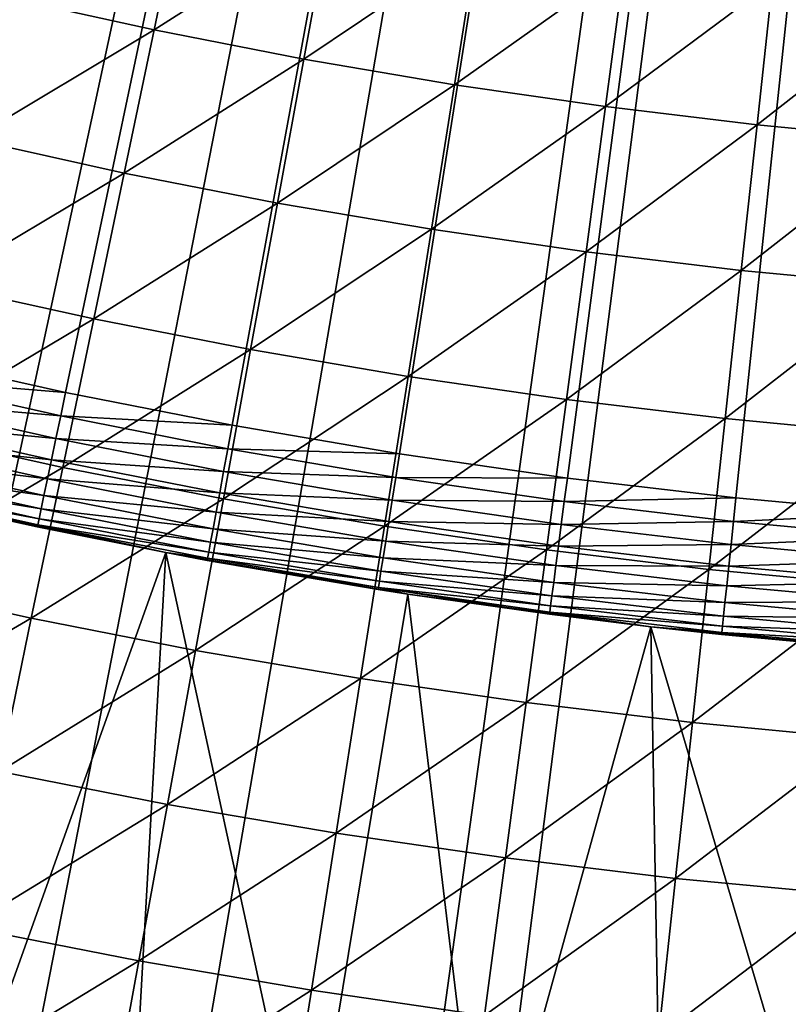
# Model space of a CAD drawing. Extents: x -90 to 290, y -249 to 28.
# Drawn here: x -3 to -1, y -15 to -13 of the extents above; entities that cross this region are included whole.
import ezdxf

# ---------------------------------------------------------------- set-up
doc = ezdxf.new("R2010")
doc.units = 0
doc.layers.add('L2', color=7, linetype='CONTINUOUS')
doc.layers.add('L8', color=7, linetype='CONTINUOUS')

msp = doc.modelspace()

# ---------------------------------------------------------------- linework, layer by layer
at = {"layer": 'L2', "color": 7}
for points in [[(0, 0, 37.5), (-5.452222, -13.38192, 37.5), (-5.793579, -13.23771, 37.5)], [(-5.107278, -13.51733, 37.5), (-5.452222, -13.38192, 37.5), (0, 0, 37.5)], [(0, 0, 37.5), (-4.758976, -13.64385, 37.5), (-5.107278, -13.51733, 37.5)], [(0, 0, 37.5), (-4.407544, -13.7614, 37.5), (-4.758976, -13.64385, 37.5)], [(-4.053213, -13.86989, 37.5), (-4.407544, -13.7614, 37.5), (0, 0, 37.5)], [(0, 0, 37.5), (-3.696217, -13.96927, 37.5), (-4.053213, -13.86989, 37.5)], [(0, 0, 37.5), (-3.33679, -14.05946, 37.5), (-3.696217, -13.96927, 37.5)], [(-2.975168, -14.1404, 37.5), (-3.33679, -14.05946, 37.5), (0, 0, 37.5)], [(0, 0, 37.5), (-2.61159, -14.21204, 37.5), (-2.975168, -14.1404, 37.5)], [(0, 0, 37.5), (-2.246294, -14.27434, 37.5), (-2.61159, -14.21204, 37.5)], [(-1.879521, -14.32724, 37.5), (-2.246294, -14.27434, 37.5), (0, 0, 37.5)], [(0, 0, 37.5), (-1.511512, -14.37073, 37.5), (-1.879521, -14.32724, 37.5)], [(0, 0, 37.5), (-1.142508, -14.40476, 37.5), (-1.511512, -14.37073, 37.5)], [(-2.782063, -13.34817, 44.64641), (-2.718064, -13.0411, 44.91305), (-3.107538, -13.27617, 44.64641)], [(-2.782063, -13.34817, 44.64641), (-2.398451, -13.10365, 44.91305), (-2.718064, -13.0411, 44.91305)], [(-2.454926, -13.41219, 44.64641), (-2.398451, -13.10365, 44.91305), (-2.782063, -13.34817, 44.64641)], [(-2.454926, -13.41219, 44.64641), (-2.077406, -13.15836, 44.91305), (-2.398451, -13.10365, 44.91305)], [(-2.126321, -13.46819, 44.64641), (-2.077406, -13.15836, 44.91305), (-2.454926, -13.41219, 44.64641)], [(-2.126321, -13.46819, 44.64641), (-1.755119, -13.20522, 44.91305), (-2.077406, -13.15836, 44.91305)], [(-1.796445, -13.51615, 44.64641), (-1.755119, -13.20522, 44.91305), (-2.126321, -13.46819, 44.64641)], [(-1.796445, -13.51615, 44.64641), (-1.431784, -13.24417, 44.91305), (-1.755119, -13.20522, 44.91305)], [(-1.465496, -13.55602, 44.64641), (-1.431784, -13.24417, 44.91305), (-1.796445, -13.51615, 44.64641)], [(-1.465496, -13.55602, 44.64641), (-1.107592, -13.27522, 44.91305), (-1.431784, -13.24417, 44.91305)], [(-3.180396, -13.58744, 44.387), (-2.782063, -13.34817, 44.64641), (-3.107538, -13.27617, 44.64641)], [(-1.133671, -13.5878, 44.64641), (-1.107592, -13.27522, 44.91305), (-1.465496, -13.55602, 44.64641)], [(-2.84729, -13.66112, 44.387), (-2.782063, -13.34817, 44.64641), (-3.180396, -13.58744, 44.387)], [(-2.84729, -13.66112, 44.387), (-2.454926, -13.41219, 44.64641), (-2.782063, -13.34817, 44.64641)], [(-2.512483, -13.72664, 44.387), (-2.454926, -13.41219, 44.64641), (-2.84729, -13.66112, 44.387)], [(-2.512483, -13.72664, 44.387), (-2.126321, -13.46819, 44.64641), (-2.454926, -13.41219, 44.64641)], [(-2.176174, -13.78396, 44.387), (-2.126321, -13.46819, 44.64641), (-2.512483, -13.72664, 44.387)], [(-2.176174, -13.78396, 44.387), (-1.796445, -13.51615, 44.64641), (-2.126321, -13.46819, 44.64641)], [(-1.838564, -13.83304, 44.387), (-1.796445, -13.51615, 44.64641), (-2.176174, -13.78396, 44.387)], [(-1.838564, -13.83304, 44.387), (-1.465496, -13.55602, 44.64641), (-1.796445, -13.51615, 44.64641)], [(-1.499856, -13.87385, 44.387), (-1.465496, -13.55602, 44.64641), (-1.838564, -13.83304, 44.387)], [(-1.499856, -13.87385, 44.387), (-1.133671, -13.5878, 44.64641), (-1.465496, -13.55602, 44.64641)], [(-3.254587, -13.9044, 44.13498), (-2.84729, -13.66112, 44.387), (-3.180396, -13.58744, 44.387)], [(-1.160251, -13.90637, 44.387), (-1.133671, -13.5878, 44.64641), (-1.499856, -13.87385, 44.387)], [(-2.913711, -13.97981, 44.13498), (-2.84729, -13.66112, 44.387), (-3.254587, -13.9044, 44.13498)], [(-2.913711, -13.97981, 44.13498), (-2.512483, -13.72664, 44.387), (-2.84729, -13.66112, 44.387)], [(-2.571094, -14.04685, 44.13498), (-2.512483, -13.72664, 44.387), (-2.913711, -13.97981, 44.13498)], [(-2.571094, -14.04685, 44.13498), (-2.176174, -13.78396, 44.387), (-2.512483, -13.72664, 44.387)], [(-2.226939, -14.10551, 44.13498), (-2.176174, -13.78396, 44.387), (-2.571094, -14.04685, 44.13498)], [(-2.226939, -14.10551, 44.13498), (-1.838564, -13.83304, 44.387), (-2.176174, -13.78396, 44.387)], [(-1.881454, -14.15573, 44.13498), (-1.838564, -13.83304, 44.387), (-2.226939, -14.10551, 44.13498)], [(-1.881454, -14.15573, 44.13498), (-1.499856, -13.87385, 44.387), (-1.838564, -13.83304, 44.387)], [(-1.534844, -14.1975, 44.13498), (-1.499856, -13.87385, 44.387), (-1.881454, -14.15573, 44.13498)], [(-1.534844, -14.1975, 44.13498), (-1.160251, -13.90637, 44.387), (-1.499856, -13.87385, 44.387)], [(-3.330073, -14.22689, 43.89047), (-2.913711, -13.97981, 44.13498), (-3.254587, -13.9044, 44.13498)], [(-1.187317, -14.23077, 44.13498), (-1.160251, -13.90637, 44.387), (-1.534844, -14.1975, 44.13498)], [(-2.98129, -14.30405, 43.89047), (-2.913711, -13.97981, 44.13498), (-3.330073, -14.22689, 43.89047)], [(-2.98129, -14.30405, 43.89047), (-2.571094, -14.04685, 44.13498), (-2.913711, -13.97981, 44.13498)], [(-3.348819, -14.11014, 37.50456), (-3.33679, -14.05946, 37.5), (-2.975168, -14.1404, 37.5)], [(-2.630726, -14.37265, 43.89047), (-2.571094, -14.04685, 44.13498), (-2.98129, -14.30405, 43.89047)], [(-2.630726, -14.37265, 43.89047), (-2.226939, -14.10551, 44.13498), (-2.571094, -14.04685, 44.13498)], [(-2.27859, -14.43267, 43.89047), (-2.226939, -14.10551, 44.13498), (-2.630726, -14.37265, 43.89047)], [(-2.27859, -14.43267, 43.89047), (-1.881454, -14.15573, 44.13498), (-2.226939, -14.10551, 44.13498)], [(-3.360484, -14.15929, 37.51809), (-3.348819, -14.11014, 37.50456), (-2.985894, -14.19138, 37.50456)], [(-3.348819, -14.11014, 37.50456), (-2.975168, -14.1404, 37.5), (-2.985894, -14.19138, 37.50456)], [(-2.985894, -14.19138, 37.50456), (-2.975168, -14.1404, 37.5), (-2.61159, -14.21204, 37.5)], [(-3.371428, -14.2054, 37.54019), (-3.360484, -14.15929, 37.51809), (-2.996294, -14.24081, 37.51809)], [(-3.360484, -14.15929, 37.51809), (-2.985894, -14.19138, 37.50456), (-2.996294, -14.24081, 37.51809)], [(-1.925091, -14.48405, 43.89047), (-1.881454, -14.15573, 44.13498), (-2.27859, -14.43267, 43.89047)], [(-1.925091, -14.48405, 43.89047), (-1.534844, -14.1975, 44.13498), (-1.881454, -14.15573, 44.13498)], [(-2.996294, -14.24081, 37.51809), (-2.985894, -14.19138, 37.50456), (-2.621005, -14.26328, 37.50456)], [(-2.985894, -14.19138, 37.50456), (-2.61159, -14.21204, 37.5), (-2.621005, -14.26328, 37.50456)], [(-3.38132, -14.24708, 37.57019), (-3.371428, -14.2054, 37.54019), (-3.006053, -14.28718, 37.54019)], [(-3.371428, -14.2054, 37.54019), (-2.996294, -14.24081, 37.51809), (-3.006053, -14.28718, 37.54019)], [(-2.621005, -14.26328, 37.50456), (-2.61159, -14.21204, 37.5), (-2.246294, -14.27434, 37.5)], [(-1.570442, -14.52679, 43.89047), (-1.534844, -14.1975, 44.13498), (-1.925091, -14.48405, 43.89047)], [(-1.570442, -14.52679, 43.89047), (-1.187317, -14.23077, 44.13498), (-1.534844, -14.1975, 44.13498)], [(-3.406812, -14.55474, 43.6536), (-2.98129, -14.30405, 43.89047), (-3.330073, -14.22689, 43.89047)], [(-1.214855, -14.56084, 43.89047), (-1.187317, -14.23077, 44.13498), (-1.570442, -14.52679, 43.89047)], [(-3.389858, -14.28306, 37.60716), (-3.38132, -14.24708, 37.57019), (-3.014872, -14.3291, 37.57019)], [(-3.38132, -14.24708, 37.57019), (-3.006053, -14.28718, 37.54019), (-3.014872, -14.3291, 37.57019)], [(-3.006053, -14.28718, 37.54019), (-2.996294, -14.24081, 37.51809), (-2.630134, -14.31296, 37.51809)], [(-2.996294, -14.24081, 37.51809), (-2.621005, -14.26328, 37.50456), (-2.630134, -14.31296, 37.51809)], [(-2.630134, -14.31296, 37.51809), (-2.621005, -14.26328, 37.50456), (-2.254392, -14.3258, 37.50456)], [(-2.621005, -14.26328, 37.50456), (-2.246294, -14.27434, 37.5), (-2.254392, -14.3258, 37.50456)], [(-2.254392, -14.3258, 37.50456), (-2.246294, -14.27434, 37.5), (-1.879521, -14.32724, 37.5)], [(-3.396785, -14.31224, 37.65), (-3.389858, -14.28306, 37.60716), (-3.022485, -14.36529, 37.60716)], [(-3.389858, -14.28306, 37.60716), (-3.014872, -14.3291, 37.57019), (-3.022485, -14.36529, 37.60716)], [(-3.014872, -14.3291, 37.57019), (-3.006053, -14.28718, 37.54019), (-2.6387, -14.35957, 37.54019)], [(-3.006053, -14.28718, 37.54019), (-2.630134, -14.31296, 37.51809), (-2.6387, -14.35957, 37.54019)], [(-3.049993, -14.63368, 43.6536), (-2.98129, -14.30405, 43.89047), (-3.406812, -14.55474, 43.6536)], [(-3.401888, -14.33375, 37.69739), (-3.396785, -14.31224, 37.65), (-3.028661, -14.39464, 37.65)], [(-3.396785, -14.31224, 37.65), (-3.022485, -14.36529, 37.60716), (-3.028661, -14.39464, 37.65)], [(-3.049993, -14.63368, 43.6536), (-2.630726, -14.37265, 43.89047), (-2.98129, -14.30405, 43.89047)], [(-2.6387, -14.35957, 37.54019), (-2.630134, -14.31296, 37.51809), (-2.262244, -14.37569, 37.51809)], [(-2.630134, -14.31296, 37.51809), (-2.254392, -14.3258, 37.50456), (-2.262244, -14.37569, 37.51809)], [(-3.405013, -14.34691, 37.74791), (-3.401888, -14.33375, 37.69739), (-3.033212, -14.41627, 37.69739)], [(-3.401888, -14.33375, 37.69739), (-3.028661, -14.39464, 37.65), (-3.033212, -14.41627, 37.69739)], [(-3.022485, -14.36529, 37.60716), (-3.014872, -14.3291, 37.57019), (-2.646442, -14.4017, 37.57019)], [(-3.014872, -14.3291, 37.57019), (-2.6387, -14.35957, 37.54019), (-2.646442, -14.4017, 37.57019)], [(-2.262244, -14.37569, 37.51809), (-2.254392, -14.3258, 37.50456), (-1.886297, -14.3789, 37.50456)], [(-2.254392, -14.3258, 37.50456), (-1.879521, -14.32724, 37.5), (-1.886297, -14.3789, 37.50456)], [(-1.886297, -14.3789, 37.50456), (-1.879521, -14.32724, 37.5), (-1.511512, -14.37073, 37.5)], [(-3.035998, -14.42951, 37.74791), (-3.036937, -14.43397, 37.8), (-3.405013, -14.34691, 37.74791)], [(-3.405013, -14.34691, 37.74791), (-3.036937, -14.43397, 37.8), (-3.280417, -14.38059, 37.8)], [(-3.405013, -14.34691, 37.74791), (-3.033212, -14.41627, 37.69739), (-3.035998, -14.42951, 37.74791)], [(-3.028661, -14.39464, 37.65), (-3.022485, -14.36529, 37.60716), (-2.653125, -14.43807, 37.60716)], [(-3.022485, -14.36529, 37.60716), (-2.646442, -14.4017, 37.57019), (-2.653125, -14.43807, 37.60716)], [(-2.646442, -14.4017, 37.57019), (-2.6387, -14.35957, 37.54019), (-2.269612, -14.42251, 37.54019)], [(-2.6387, -14.35957, 37.54019), (-2.262244, -14.37569, 37.51809), (-2.269612, -14.42251, 37.54019)], [(-2.75608, -14.49022, 39.2), (-3.216548, -15.77542, 39.2), (-3.280417, -14.38059, 39.2)], [(-3.280417, -14.38059, 39.2), (-3.036937, -14.43397, 37.8), (-2.75608, -14.49022, 39.2)], [(-3.280417, -14.38059, 39.2), (-3.280417, -14.38059, 37.8), (-3.036937, -14.43397, 37.8)], [(-2.69135, -14.70386, 43.6536), (-2.630726, -14.37265, 43.89047), (-3.049993, -14.63368, 43.6536)], [(-2.69135, -14.70386, 43.6536), (-2.27859, -14.43267, 43.89047), (-2.630726, -14.37265, 43.89047)], [(-2.269612, -14.42251, 37.54019), (-2.262244, -14.37569, 37.51809), (-1.892867, -14.42898, 37.51809)], [(-2.262244, -14.37569, 37.51809), (-1.886297, -14.3789, 37.50456), (-1.892867, -14.42898, 37.51809)], [(-1.892867, -14.42898, 37.51809), (-1.886297, -14.3789, 37.50456), (-1.51696, -14.42254, 37.50456)], [(-1.886297, -14.3789, 37.50456), (-1.511512, -14.37073, 37.5), (-1.51696, -14.42254, 37.50456)], [(-1.51696, -14.42254, 37.50456), (-1.511512, -14.37073, 37.5), (-1.142508, -14.40476, 37.5)], [(-3.033212, -14.41627, 37.69739), (-3.028661, -14.39464, 37.65), (-2.658546, -14.46757, 37.65)], [(-3.028661, -14.39464, 37.65), (-2.653125, -14.43807, 37.60716), (-2.658546, -14.46757, 37.65)], [(-2.653125, -14.43807, 37.60716), (-2.646442, -14.4017, 37.57019), (-2.276271, -14.46483, 37.57019)], [(-2.646442, -14.4017, 37.57019), (-2.269612, -14.42251, 37.54019), (-2.276271, -14.46483, 37.57019)], [(-1.51696, -14.42254, 37.50456), (-1.142508, -14.40476, 37.5), (-1.146627, -14.45669, 37.50456)], [(-3.035998, -14.42951, 37.74791), (-2.75608, -14.49022, 37.8), (-3.036937, -14.43397, 37.8)], [(-3.035998, -14.42951, 37.74791), (-3.033212, -14.41627, 37.69739), (-2.66254, -14.48931, 37.69739)], [(-2.664986, -14.50262, 37.74791), (-2.75608, -14.49022, 37.8), (-3.035998, -14.42951, 37.74791)], [(-3.035998, -14.42951, 37.74791), (-2.66254, -14.48931, 37.69739), (-2.664986, -14.50262, 37.74791)], [(-3.033212, -14.41627, 37.69739), (-2.658546, -14.46757, 37.65), (-2.66254, -14.48931, 37.69739)], [(-2.276271, -14.46483, 37.57019), (-2.269612, -14.42251, 37.54019), (-1.899031, -14.47597, 37.54019)], [(-2.269612, -14.42251, 37.54019), (-1.892867, -14.42898, 37.51809), (-1.899031, -14.47597, 37.54019)], [(-1.899031, -14.47597, 37.54019), (-1.892867, -14.42898, 37.51809), (-1.522244, -14.47277, 37.51809)], [(-1.892867, -14.42898, 37.51809), (-1.51696, -14.42254, 37.50456), (-1.522244, -14.47277, 37.51809)], [(-1.522244, -14.47277, 37.51809), (-1.51696, -14.42254, 37.50456), (-1.146627, -14.45669, 37.50456)], [(-2.75608, -14.49022, 39.2), (-3.036937, -14.43397, 37.8), (-2.75608, -14.49022, 37.8)], [(-2.331099, -14.76526, 43.6536), (-2.27859, -14.43267, 43.89047), (-2.69135, -14.70386, 43.6536)], [(-2.658546, -14.46757, 37.65), (-2.653125, -14.43807, 37.60716), (-2.282019, -14.50136, 37.60716)], [(-2.653125, -14.43807, 37.60716), (-2.276271, -14.46483, 37.57019), (-2.282019, -14.50136, 37.60716)], [(-2.331099, -14.76526, 43.6536), (-1.925091, -14.48405, 43.89047), (-2.27859, -14.43267, 43.89047)], [(-2.66254, -14.48931, 37.69739), (-2.658546, -14.46757, 37.65), (-2.286682, -14.53098, 37.65)], [(-2.658546, -14.46757, 37.65), (-2.282019, -14.50136, 37.60716), (-2.286682, -14.53098, 37.65)], [(-2.282019, -14.50136, 37.60716), (-2.276271, -14.46483, 37.57019), (-1.904603, -14.51844, 37.57019)], [(-2.276271, -14.46483, 37.57019), (-1.899031, -14.47597, 37.54019), (-1.904603, -14.51844, 37.57019)], [(-1.899031, -14.47597, 37.54019), (-1.522244, -14.47277, 37.51809), (-1.527202, -14.51991, 37.54019)], [(-1.527202, -14.51991, 37.54019), (-1.522244, -14.47277, 37.51809), (-1.150621, -14.50705, 37.51809)], [(-1.522244, -14.47277, 37.51809), (-1.146627, -14.45669, 37.50456), (-1.150621, -14.50705, 37.51809)], [(-2.75608, -14.49022, 39.2), (-2.832937, -15.8488, 39.2), (-3.216548, -15.77542, 39.2)], [(-2.75608, -14.49022, 39.2), (-2.447658, -15.91286, 39.2), (-2.832937, -15.8488, 39.2)], [(-2.664986, -14.50262, 37.74791), (-2.665809, -14.5071, 37.8), (-2.75608, -14.49022, 37.8)], [(-2.228108, -14.58074, 39.2), (-2.447658, -15.91286, 39.2), (-2.75608, -14.49022, 39.2)], [(-2.29293, -14.57069, 37.8), (-2.228108, -14.58074, 39.2), (-2.75608, -14.49022, 39.2)], [(-2.29293, -14.57069, 37.8), (-2.75608, -14.49022, 39.2), (-2.665809, -14.5071, 37.8)], [(-2.75608, -14.49022, 39.2), (-2.75608, -14.49022, 37.8), (-2.665809, -14.5071, 37.8)], [(-2.664986, -14.50262, 37.74791), (-2.66254, -14.48931, 37.69739), (-2.290117, -14.55282, 37.69739)], [(-2.66254, -14.48931, 37.69739), (-2.286682, -14.53098, 37.65), (-2.290117, -14.55282, 37.69739)], [(-1.969454, -14.81783, 43.6536), (-1.925091, -14.48405, 43.89047), (-2.331099, -14.76526, 43.6536)], [(-1.969454, -14.81783, 43.6536), (-1.570442, -14.52679, 43.89047), (-1.925091, -14.48405, 43.89047)], [(-1.904603, -14.51844, 37.57019), (-1.899031, -14.47597, 37.54019), (-1.527202, -14.51991, 37.54019)], [(-2.292221, -14.56619, 37.74791), (-2.665809, -14.5071, 37.8), (-2.664986, -14.50262, 37.74791)], [(-2.292221, -14.56619, 37.74791), (-2.29293, -14.57069, 37.8), (-2.665809, -14.5071, 37.8)], [(-2.664986, -14.50262, 37.74791), (-2.290117, -14.55282, 37.69739), (-2.292221, -14.56619, 37.74791)], [(-2.286682, -14.53098, 37.65), (-2.282019, -14.50136, 37.60716), (-1.909413, -14.5551, 37.60716)], [(-2.282019, -14.50136, 37.60716), (-1.904603, -14.51844, 37.57019), (-1.909413, -14.5551, 37.60716)], [(-1.527202, -14.51991, 37.54019), (-1.150621, -14.50705, 37.51809), (-1.154368, -14.55429, 37.54019)], [(-2.290117, -14.55282, 37.69739), (-2.286682, -14.53098, 37.65), (-1.913314, -14.58484, 37.65)], [(-2.286682, -14.53098, 37.65), (-1.909413, -14.5551, 37.60716), (-1.913314, -14.58484, 37.65)], [(-1.606632, -14.86155, 43.6536), (-1.570442, -14.52679, 43.89047), (-1.969454, -14.81783, 43.6536)], [(-1.909413, -14.5551, 37.60716), (-1.904603, -14.51844, 37.57019), (-1.531683, -14.56251, 37.57019)], [(-1.904603, -14.51844, 37.57019), (-1.527202, -14.51991, 37.54019), (-1.531683, -14.56251, 37.57019)], [(-1.606632, -14.86155, 43.6536), (-1.214855, -14.56084, 43.89047), (-1.570442, -14.52679, 43.89047)], [(-1.531683, -14.56251, 37.57019), (-1.527202, -14.51991, 37.54019), (-1.154368, -14.55429, 37.54019)], [(-3.484767, -14.88779, 43.42449), (-3.049993, -14.63368, 43.6536), (-3.406812, -14.55474, 43.6536)], [(-2.292221, -14.56619, 37.74791), (-2.290117, -14.55282, 37.69739), (-1.916188, -14.60676, 37.69739)], [(-2.290117, -14.55282, 37.69739), (-1.913314, -14.58484, 37.65), (-1.916188, -14.60676, 37.69739)], [(-1.913314, -14.58484, 37.65), (-1.909413, -14.5551, 37.60716), (-1.53555, -14.59928, 37.60716)], [(-1.909413, -14.5551, 37.60716), (-1.531683, -14.56251, 37.57019), (-1.53555, -14.59928, 37.60716)], [(-1.531683, -14.56251, 37.57019), (-1.154368, -14.55429, 37.54019), (-1.157755, -14.59699, 37.57019)], [(-2.228108, -14.58074, 37.8), (-2.29293, -14.57069, 37.8), (-2.292221, -14.56619, 37.74791)], [(-2.228108, -14.58074, 37.8), (-2.228108, -14.58074, 39.2), (-2.29293, -14.57069, 37.8)], [(-1.917949, -14.62018, 37.74791), (-1.918542, -14.62469, 37.8), (-2.292221, -14.56619, 37.74791)], [(-2.292221, -14.56619, 37.74791), (-1.918542, -14.62469, 37.8), (-2.228108, -14.58074, 37.8)], [(-2.292221, -14.56619, 37.74791), (-1.916188, -14.60676, 37.69739), (-1.917949, -14.62018, 37.74791)], [(-1.24285, -14.89638, 43.6536), (-1.214855, -14.56084, 43.89047), (-1.606632, -14.86155, 43.6536)], [(-1.53555, -14.59928, 37.60716), (-1.531683, -14.56251, 37.57019), (-1.157755, -14.59699, 37.57019)], [(-2.228108, -14.58074, 39.2), (-2.060939, -15.96755, 39.2), (-2.447658, -15.91286, 39.2)], [(-1.697197, -14.65203, 39.2), (-2.060939, -15.96755, 39.2), (-2.228108, -14.58074, 39.2)], [(-1.918542, -14.62469, 37.8), (-1.697197, -14.65203, 39.2), (-2.228108, -14.58074, 39.2)], [(-1.918542, -14.62469, 37.8), (-2.228108, -14.58074, 39.2), (-2.228108, -14.58074, 37.8)], [(-1.916188, -14.60676, 37.69739), (-1.913314, -14.58484, 37.65), (-1.538688, -14.62911, 37.65)], [(-1.913314, -14.58484, 37.65), (-1.53555, -14.59928, 37.60716), (-1.538688, -14.62911, 37.65)], [(-1.538688, -14.62911, 37.65), (-1.53555, -14.59928, 37.60716), (-1.160678, -14.63386, 37.60716)], [(-1.53555, -14.59928, 37.60716), (-1.157755, -14.59699, 37.57019), (-1.160678, -14.63386, 37.60716)], [(-1.917949, -14.62018, 37.74791), (-1.697197, -14.65203, 37.8), (-1.918542, -14.62469, 37.8)], [(-1.917949, -14.62018, 37.74791), (-1.916188, -14.60676, 37.69739), (-1.541, -14.65109, 37.69739)], [(-1.542415, -14.66455, 37.74791), (-1.697197, -14.65203, 37.8), (-1.917949, -14.62018, 37.74791)], [(-1.917949, -14.62018, 37.74791), (-1.541, -14.65109, 37.69739), (-1.542415, -14.66455, 37.74791)], [(-1.916188, -14.60676, 37.69739), (-1.538688, -14.62911, 37.65), (-1.541, -14.65109, 37.69739)], [(-3.119783, -14.96852, 43.42449), (-3.049993, -14.63368, 43.6536), (-3.484767, -14.88779, 43.42449)], [(-3.119783, -14.96852, 43.42449), (-2.69135, -14.70386, 43.6536), (-3.049993, -14.63368, 43.6536)], [(-1.697197, -14.65203, 37.8), (-1.697197, -14.65203, 39.2), (-1.918542, -14.62469, 37.8)], [(-1.541, -14.65109, 37.69739), (-1.538688, -14.62911, 37.65), (-1.16305, -14.66376, 37.65)], [(-1.538688, -14.62911, 37.65), (-1.160678, -14.63386, 37.60716), (-1.16305, -14.66376, 37.65)], [(-1.697197, -14.65203, 39.2), (-1.673007, -16.01284, 39.2), (-2.060939, -15.96755, 39.2)], [(-1.542415, -14.66455, 37.74791), (-1.542892, -14.66908, 37.8), (-1.697197, -14.65203, 37.8)], [(-1.164048, -14.704, 39.2), (-1.284092, -16.04871, 39.2), (-1.697197, -14.65203, 39.2)], [(-1.697197, -14.65203, 39.2), (-1.284092, -16.04871, 39.2), (-1.673007, -16.01284, 39.2)], [(-1.697197, -14.65203, 37.8), (-1.542892, -14.66908, 37.8), (-1.697197, -14.65203, 39.2)], [(-1.697197, -14.65203, 39.2), (-1.542892, -14.66908, 37.8), (-1.166228, -14.70382, 37.8)], [(-1.697197, -14.65203, 39.2), (-1.166228, -14.70382, 37.8), (-1.164048, -14.704, 39.2)], [(-1.165867, -14.69928, 37.74791), (-1.542892, -14.66908, 37.8), (-1.542415, -14.66455, 37.74791)], [(-1.542415, -14.66455, 37.74791), (-1.541, -14.65109, 37.69739), (-1.164798, -14.68579, 37.69739)], [(-1.542415, -14.66455, 37.74791), (-1.164798, -14.68579, 37.69739), (-1.165867, -14.69928, 37.74791)], [(-1.541, -14.65109, 37.69739), (-1.16305, -14.66376, 37.65), (-1.164798, -14.68579, 37.69739)], [(-1.165867, -14.69928, 37.74791), (-1.166228, -14.70382, 37.8), (-1.542892, -14.66908, 37.8)], [(-2.752934, -15.04032, 43.42449), (-2.69135, -14.70386, 43.6536), (-3.119783, -14.96852, 43.42449)], [(-2.752934, -15.04032, 43.42449), (-2.331099, -14.76526, 43.6536), (-2.69135, -14.70386, 43.6536)], [(-2.384439, -15.10312, 43.42449), (-2.331099, -14.76526, 43.6536), (-2.752934, -15.04032, 43.42449)], [(-2.384439, -15.10312, 43.42449), (-1.969454, -14.81783, 43.6536), (-2.331099, -14.76526, 43.6536)], [(-2.014519, -15.1569, 43.42449), (-1.969454, -14.81783, 43.6536), (-2.384439, -15.10312, 43.42449)], [(-2.014519, -15.1569, 43.42449), (-1.606632, -14.86155, 43.6536), (-1.969454, -14.81783, 43.6536)], [(-1.643396, -15.20161, 43.42449), (-1.606632, -14.86155, 43.6536), (-2.014519, -15.1569, 43.42449)], [(-1.643396, -15.20161, 43.42449), (-1.24285, -14.89638, 43.6536), (-1.606632, -14.86155, 43.6536)], [(-1.27129, -15.23724, 43.42449), (-1.24285, -14.89638, 43.6536), (-1.643396, -15.20161, 43.42449)], [(-3.190624, -15.30841, 43.20326), (-2.752934, -15.04032, 43.42449), (-3.119783, -14.96852, 43.42449)], [(-2.815444, -15.38184, 43.20326), (-2.752934, -15.04032, 43.42449), (-3.190624, -15.30841, 43.20326)], [(-2.815444, -15.38184, 43.20326), (-2.384439, -15.10312, 43.42449), (-2.752934, -15.04032, 43.42449)], [(-2.438582, -15.44607, 43.20326), (-2.384439, -15.10312, 43.42449), (-2.815444, -15.38184, 43.20326)], [(-2.438582, -15.44607, 43.20326), (-2.014519, -15.1569, 43.42449), (-2.384439, -15.10312, 43.42449)], [(-2.060263, -15.50106, 43.20326), (-2.014519, -15.1569, 43.42449), (-2.438582, -15.44607, 43.20326)], [(-2.060263, -15.50106, 43.20326), (-1.643396, -15.20161, 43.42449), (-2.014519, -15.1569, 43.42449)], [(-1.680712, -15.54679, 43.20326), (-1.643396, -15.20161, 43.42449), (-2.060263, -15.50106, 43.20326)], [(-1.680712, -15.54679, 43.20326), (-1.27129, -15.23724, 43.42449), (-1.643396, -15.20161, 43.42449)], [(-1.300157, -15.58324, 43.20326), (-1.27129, -15.23724, 43.42449), (-1.680712, -15.54679, 43.20326)], [(-3.262478, -15.65317, 42.99003), (-2.815444, -15.38184, 43.20326), (-3.190624, -15.30841, 43.20326)], [(-2.87885, -15.72824, 42.99003), (-2.815444, -15.38184, 43.20326), (-3.262478, -15.65317, 42.99003)], [(-2.87885, -15.72824, 42.99003), (-2.438582, -15.44607, 43.20326), (-2.815444, -15.38184, 43.20326)], [(-2.493501, -15.79392, 42.99003), (-2.438582, -15.44607, 43.20326), (-2.87885, -15.72824, 42.99003)], [(-2.493501, -15.79392, 42.99003), (-2.060263, -15.50106, 43.20326), (-2.438582, -15.44607, 43.20326)]]:
    msp.add_3dface(points, dxfattribs=at)
at = {"layer": 'L8', "color": 7}
for points in [[(-24.00789, -13.41161, -72.5), (-24.55546, -12.3806, -72.5), (0, 0, -72.5)], [(0, 0, -72.5), (-23.41705, -14.41845, -72.5), (-24.00789, -13.41161, -72.5)], [(0, 0, -72.5), (-22.78402, -15.39931, -72.5), (-23.41705, -14.41845, -72.5)], [(-22.10992, -16.35241, -72.5), (-22.78402, -15.39931, -72.5), (0, 0, -72.5)], [(0, 0, -72.5), (-21.39598, -17.27605, -72.5), (-22.10992, -16.35241, -72.5)], [(0, 0, -72.5), (-20.64349, -18.16856, -72.5), (-21.39598, -17.27605, -72.5)], [(-19.85379, -19.02832, -72.5), (-20.64349, -18.16856, -72.5), (0, 0, -72.5)], [(0, 0, -72.5), (-19.02832, -19.85379, -72.5), (-19.85379, -19.02832, -72.5)], [(0, 0, -72.5), (-18.16856, -20.64349, -72.5), (-19.02832, -19.85379, -72.5)], [(-17.27605, -21.39598, -72.5), (-18.16856, -20.64349, -72.5), (0, 0, -72.5)], [(0, 0, -72.5), (-16.35241, -22.10992, -72.5), (-17.27605, -21.39598, -72.5)], [(0, 0, -72.5), (-15.39931, -22.78402, -72.5), (-16.35241, -22.10992, -72.5)], [(-14.41845, -23.41705, -72.5), (-15.39931, -22.78402, -72.5), (0, 0, -72.5)], [(0, 0, -72.5), (-13.41161, -24.00789, -72.5), (-14.41845, -23.41705, -72.5)], [(0, 0, -72.5), (-12.3806, -24.55546, -72.5), (-13.41161, -24.00789, -72.5)], [(-11.32728, -25.05878, -72.5), (-12.3806, -24.55546, -72.5), (0, 0, -72.5)], [(0, 0, -72.5), (-10.25355, -25.51695, -72.5), (-11.32728, -25.05878, -72.5)], [(0, 0, -72.5), (-9.161345, -25.92913, -72.5), (-10.25355, -25.51695, -72.5)], [(0, 0, 37.5), (-9.771882, -13.29512, 37.5), (-9.024644, -13.81325, 37.5)], [(-8.052627, -26.29459, -72.5), (-9.161345, -25.92913, -72.5), (0, 0, -72.5)], [(0, 0, 37.5), (-9.024644, -13.81325, 37.5), (-8.25, -14.28942, 37.5)], [(-8.25, -14.28942, 37.5), (-7.4503, -14.72219, 37.5), (0, 0, 37.5)], [(0, 0, -72.5), (-6.929397, -26.61266, -72.5), (-8.052627, -26.29459, -72.5)], [(0, 0, 37.5), (-7.4503, -14.72219, 37.5), (-6.627975, -15.11026, 37.5)], [(0, 0, -72.5), (-5.79368, -26.88277, -72.5), (-6.929397, -26.61266, -72.5)], [(0, 0, 37.5), (-6.627975, -15.11026, 37.5), (-5.78552, -15.45244, 37.5)], [(-4.647523, -27.10444, -72.5), (-5.79368, -26.88277, -72.5), (0, 0, -72.5)], [(-5.78552, -15.45244, 37.5), (-4.925495, -15.74768, 37.5), (0, 0, 37.5)], [(0, 0, 37.5), (-4.925495, -15.74768, 37.5), (-4.05051, -15.9951, 37.5)], [(0, 0, -72.5), (-3.49299, -27.27726, -72.5), (-4.647523, -27.10444, -72.5)], [(0, 0, 37.5), (-4.05051, -15.9951, 37.5), (-3.163225, -16.19395, 37.5)], [(0, 0, -72.5), (-2.332163, -27.40093, -72.5), (-3.49299, -27.27726, -72.5)], [(-3.163225, -16.19395, 37.5), (-2.266334, -16.34361, 37.5), (0, 0, 37.5)], [(-1.167133, -27.47522, -72.5), (-2.332163, -27.40093, -72.5), (0, 0, -72.5)], [(0, 0, 37.5), (-2.266334, -16.34361, 37.5), (-1.362559, -16.44364, 37.5)]]:
    msp.add_3dface(points, dxfattribs=at)

doc.saveas('drawing.dxf')
